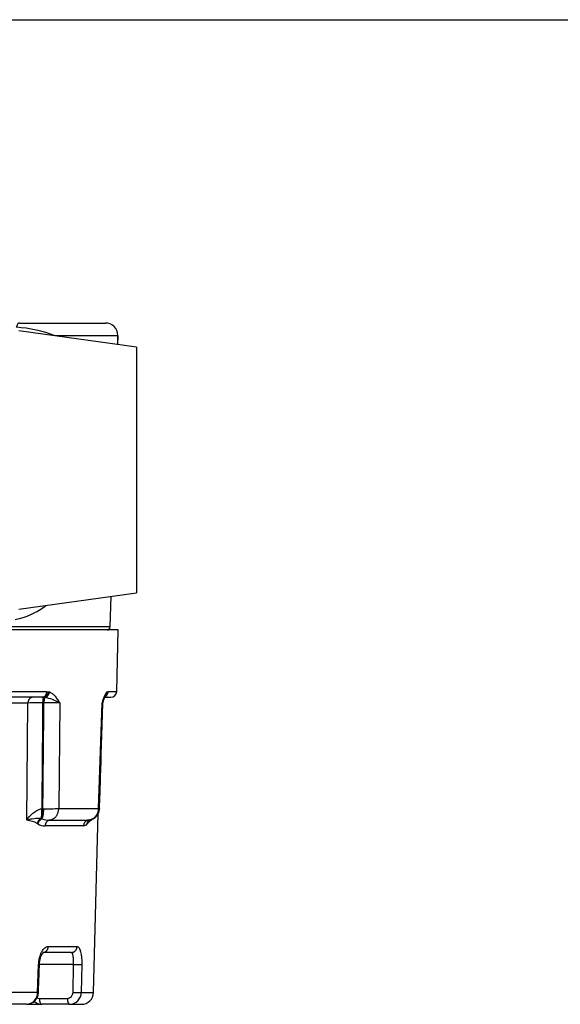
# Model space of a CAD drawing. Units: inches. Extents: x 1 to 33, y 0.8 to 21.2.
# Drawn here: x 18.1 to 20.9, y 16.2 to 21.2 of the extents above; entities that cross this region are included whole.
import ezdxf

# ---------------------------------------------------------------- set-up
doc = ezdxf.new("R2010")
doc.units = ezdxf.units.IN
doc.header["$MEASUREMENT"] = 0
for name, color, linetype in [('6077-P', 7, 'Continuous'), ('6079-2P', 7, 'Continuous'), ('BORDER', 7, 'Continuous')]:
    doc.layers.add(name, color=color, linetype=linetype)

msp = doc.modelspace()

# ---------------------------------------------------------------- linework, layer by layer
at = {"layer": '6077-P', "color": 7, "linetype": 'Continuous'}
for p, q in [((18.6512, 18.0901), (14.3375, 18.0901)), ((18.643, 17.7769), (18.6512, 18.0901)), ((18.2626, 17.7476), (17.6615, 17.7476)), ((17.678, 17.7769), (18.2876, 17.7769)), ((18.2717, 17.7473), (18.2626, 17.7476)), ((18.2775, 17.7465), (18.2717, 17.7473)), ((18.2876, 17.7769), (18.2958, 17.7761)), ((18.2958, 17.7761), (18.3009, 17.7746)), ((18.5829, 17.7476), (18.613, 17.7476)), ((18.5942, 17.7746), (18.5963, 17.7761)), ((18.5963, 17.7761), (18.5993, 17.7769)), ((18.5993, 17.7769), (18.643, 17.7769)), ((18.1911, 17.7184), (17.6797, 17.7184)), ((18.1862, 17.1226), (18.1911, 17.7184)), ((18.2727, 17.7187), (18.2662, 17.7187)), ((18.3535, 17.7184), (18.3483, 17.1811)), ((18.5512, 17.1811), (18.5685, 17.7184)), ((18.2618, 17.1802), (18.2675, 17.1805)), ((18.2675, 17.1805), (18.2718, 17.1805)), ((18.3483, 17.1811), (18.5512, 17.1811)), ((18.5256, 16.246), (18.5494, 17.1559)), ((18.2397, 17.1044), (18.2383, 17.1055)), ((18.2414, 17.1032), (18.2397, 17.1044)), ((18.2587, 17.1306), (18.2615, 17.13)), ((18.2615, 17.13), (18.2634, 17.1292)), ((18.4744, 17.094), (18.2791, 17.094)), ((18.3022, 17.123), (18.5, 17.123)), ((18.4938, 17.1044), (18.4931, 17.1032)), ((18.4945, 17.1055), (18.4938, 17.1044)), ((18.5146, 17.1259), (18.5145, 17.1226)), ((18.412, 16.4491), (18.2676, 16.4491)), ((18.295, 16.4793), (18.4416, 16.4793)), ((18.2404, 16.246), (18.2458, 16.3878)), ((18.4236, 16.3878), (18.2502, 16.3878)), ((18.421, 16.246), (18.4236, 16.3878)), ((18.4654, 16.3878), (18.4629, 16.246)), ((18.2404, 16.246), (15.9936, 16.246)), ((18.4629, 16.246), (18.5256, 16.246)), ((18.1839, 16.1851), (16.0142, 16.1851)), ((18.1839, 16.1851), (18.2613, 16.1851)), ((18.2495, 16.2153), (18.3918, 16.2153)), ((18.4037, 16.1851), (18.2613, 16.1851)), ((18.4037, 16.1851), (18.4631, 16.1851))]:
    msp.add_line(p, q, dxfattribs=at)
for centre, radius, start, end in [((18.2332, 17.5098), 0.2408, 60.0375, 79.4185), ((18.5941, 17.7176), 0.03, 90, 116.6262), ((18.613, 17.7776), 0.03, 270, 358.5), ((18.2599, 9.6548), 8.0639, 89.95525, 90.48871), ((18.2864, 10.3444), 7.3743, 89.47897, 90.10701), ((18.6027, 17.7176), 0.03, 159.8347, 178.3533), ((18.6027, 17.7176), 0.03, 159.9131, 178.3657), ((18.2829, 20.6872), 3.5067, 269.8199, 271.07), ((18.4957, 17.1826), 0.06, 277.8992, 358.0845), ((18.4957, 17.1826), 0.06, 333.5727, 358.0919), ((18.251, 16.866), 0.2647, 88.332, 104.1665), ((18.2746, 17.1573), 0.0635, 238.4798, 274.1098), ((18.2973, 17.2175), 0.0946, 249.0385, 272.9855), ((18.4764, 17.1135), 0.0195, 264.1566, 328.4091), ((18.5065, 17.1114), 0.012, 101.154, 138.9976), ((18.1807, 16.2447), 0.0597, 273.0746, 1.2302), ((18.1833, 16.2467), 0.0614, 270.8593, 358.9944), ((18.391, 16.2454), 0.03, 271.5937, 1.2261), ((18.4021, 16.2459), 0.0608, 271.4497, 0.1047), ((18.4631, 16.2476), 0.0625, 270, 358.5), ((18.2618, 16.2465), 0.061, 229.9148, 269.5251), ((18.2507, 16.2462), 0.0309, 244.2297, 267.7673)]:
    msp.add_arc(centre, radius, start, end, dxfattribs=at)
for points, weights in [([(18.2157, 17.7476), (18.1917, 17.7476), (18.1911, 17.7184)], [1, 0.716301943424, 1]), ([(18.2626, 17.7476), (18.2869, 17.7476), (18.2876, 17.7769)], [1, 0.716301943424, 1]), ([(18.2717, 17.7473), (18.2664, 17.7433), (18.2662, 17.7187)], [1, 0.773618418334, 1]), ([(18.2717, 17.7473), (18.2936, 17.7502), (18.2958, 17.7761)], [1, 0.755464611589, 1]), ([(18.2775, 17.7465), (18.2728, 17.7406), (18.2727, 17.7187)], [1, 0.807988027281, 1]), ([(18.2775, 17.7465), (18.2978, 17.7511), (18.3009, 17.7746)], [1, 0.780505088137, 1]), ([(18.585, 17.7519), (18.5989, 17.7604), (18.5993, 17.7769)], [1, 0.876085450655, 1]), ([(18.5852, 17.7533), (18.5945, 17.7618), (18.5942, 17.7746)], [1, 0.916403267188, 1]), ([(18.5863, 17.754), (18.5962, 17.7626), (18.5963, 17.7761)], [1, 0.911033991046, 1]), ([(18.2587, 17.1306), (18.2638, 17.1472), (18.2618, 17.1802)], [1, 0.875361017797, 1]), ([(18.2615, 17.13), (18.2679, 17.1463), (18.2675, 17.1805)], [1, 0.86898180381, 1]), ([(18.2634, 17.1292), (18.2715, 17.1452), (18.2718, 17.1805)], [1, 0.861863065417, 1]), ([(18.3022, 17.123), (18.3472, 17.129), (18.3483, 17.1811)], [1, 0.755313309668, 1]), ([(18.5, 17.123), (18.5499, 17.129), (18.5512, 17.1811)], [1, 0.755313309668, 1]), ([(18.2587, 17.1306), (18.2422, 17.1235), (18.2383, 17.1055)], [1, 0.842055726226, 1]), ([(18.2615, 17.13), (18.244, 17.1234), (18.2397, 17.1044)], [1, 0.828119689333, 1]), ([(18.2634, 17.1292), (18.2455, 17.1228), (18.2414, 17.1032)], [1, 0.822469823916, 1]), ([(18.3022, 17.123), (18.2797, 17.12), (18.2791, 17.094)], [1, 0.755313309668, 1]), ([(18.5, 17.123), (18.4751, 17.12), (18.4744, 17.094)], [1, 0.755313309668, 1]), ([(18.4974, 17.1193), (18.4926, 17.1122), (18.4931, 17.1032)], [1, 0.953620720933, 1]), ([(18.4976, 17.1196), (18.4933, 17.1127), (18.4938, 17.1044)], [1, 0.958599971952, 1]), ([(18.4984, 17.1209), (18.494, 17.1139), (18.4945, 17.1055)], [1, 0.957637573655, 1]), ([(18.2676, 16.4491), (18.2943, 16.4491), (18.295, 16.4793)], [1, 0.716301943425, 1]), ([(18.412, 16.4491), (18.4408, 16.4491), (18.4416, 16.4793)], [1, 0.716301943425, 1]), ([(18.2501, 16.3874), (18.2502, 16.3875), (18.2458, 16.3878)], [1, 0.963549939378, 1]), ([(18.4236, 16.3878), (18.4565, 16.3867), (18.4654, 16.3878)], [1, 0.655653898711, 1]), ([(18.2447, 16.2456), (18.2447, 16.2458), (18.2404, 16.246)], [1, 0.964135570802, 1]), ([(18.421, 16.246), (18.4541, 16.2449), (18.4629, 16.246)], [1, 0.654846403774, 1]), ([(18.2495, 16.2153), (18.2498, 16.1851), (18.2613, 16.1851)], [1, 0.716301943425, 1]), ([(18.3918, 16.2153), (18.3921, 16.1851), (18.4037, 16.1851)], [1, 0.716301943425, 1])]:
    msp.add_rational_spline(points, weights, degree=2, dxfattribs=at)
for points, knots in [([(18.3009, 17.7746), (18.3062, 17.7727), (18.3111, 17.7697), (18.3206, 17.7621), (18.3252, 17.7576), (18.3338, 17.7475), (18.3379, 17.742), (18.3459, 17.7304), (18.3497, 17.7244), (18.3535, 17.7184)], [0, 0, 0, 0, 0.25, 0.25, 0.5, 0.5, 0.75, 0.75, 1, 1, 1, 1]), ([(18.5685, 17.7184), (18.5707, 17.7244), (18.5728, 17.7304), (18.5771, 17.742), (18.5792, 17.7475), (18.5835, 17.7576), (18.5857, 17.7621), (18.59, 17.7697), (18.5921, 17.7727), (18.5942, 17.7746)], [0, 0, 0, 0, 0.25, 0.25, 0.5, 0.5, 0.75, 0.75, 1, 1, 1, 1]), ([(18.5745, 17.7279), (18.5746, 17.7282), (18.5761, 17.7322), (18.5788, 17.7391), (18.5821, 17.7468), (18.5846, 17.7517), (18.5859, 17.7539), (18.5863, 17.7544), (18.5863, 17.7544)], [0, 0, 0, 0, 0.0160574, 0.2618422, 0.4720611, 0.6452616, 0.7858115, 0.8713234, 0.8713234, 0.8713234, 0.8713234]), ([(18.2662, 17.7187), (18.2657, 17.6555), (18.2652, 17.5922), (18.2646, 17.5289), (18.2641, 17.4612), (18.2635, 17.3935), (18.263, 17.3258), (18.2626, 17.2773), (18.2622, 17.2287), (18.2618, 17.1802)], [0, 0, 0, 0, 0.352464, 0.352464, 0.352464, 0.729668, 0.729668, 0.729668, 1, 1, 1, 1]), ([(18.2675, 17.1805), (18.268, 17.2341), (18.2685, 17.2877), (18.269, 17.3414), (18.2697, 17.4091), (18.2703, 17.4768), (18.271, 17.5445), (18.2716, 17.6026), (18.2721, 17.6607), (18.2727, 17.7187)], [0, 0, 0, 0, 0.298957, 0.298957, 0.298957, 0.676345, 0.676345, 0.676345, 1, 1, 1, 1]), ([(18.5746, 17.7281), (18.5744, 17.7275), (18.5742, 17.727), (18.5728, 17.7239), (18.5709, 17.7211), (18.5685, 17.7184)], [0.7022616, 0.7022616, 0.7022616, 0.7022616, 0.75, 0.75, 1, 1, 1, 1]), ([(18.5727, 17.7186), (18.5727, 17.7186), (18.5727, 17.7186), (18.5721, 17.7185), (18.5707, 17.7185), (18.5685, 17.7184)], [0.6844383, 0.6844383, 0.6844383, 0.6844383, 0.75, 0.75, 1, 1, 1, 1]), ([(18.1862, 17.1226), (18.1942, 17.1348), (18.204, 17.1469), (18.2225, 17.163), (18.2293, 17.1679), (18.2444, 17.176), (18.2527, 17.1792), (18.2618, 17.1802)], [0, 0, 0, 0, 0.5, 0.5, 0.75, 0.75, 1, 1, 1, 1]), ([(18.5512, 17.1811), (18.5534, 17.181), (18.5548, 17.1809), (18.5556, 17.1808), (18.5557, 17.1808), (18.5557, 17.1807)], [0, 0, 0, 0, 0.25, 0.25, 0.3385583, 0.3385583, 0.3385583, 0.3385583]), ([(18.2383, 17.1055), (18.2363, 17.1069), (18.2342, 17.1079), (18.2301, 17.1098), (18.228, 17.1106), (18.2216, 17.113), (18.2173, 17.1144), (18.2042, 17.1182), (18.1952, 17.1204), (18.1862, 17.1226)], [0, 0, 0, 0, 0.125, 0.125, 0.25, 0.25, 0.5, 0.5, 1, 1, 1, 1]), ([(18.5145, 17.1226), (18.5115, 17.1204), (18.5084, 17.1182), (18.5033, 17.1144), (18.5016, 17.113), (18.499, 17.1106), (18.4981, 17.1098), (18.4963, 17.1079), (18.4954, 17.1069), (18.4945, 17.1055)], [0, 0, 0, 0, 0.5, 0.5, 0.75, 0.75, 0.875, 0.875, 1, 1, 1, 1]), ([(18.2458, 16.3878), (18.246, 16.394), (18.2466, 16.4), (18.2483, 16.4119), (18.2494, 16.4178), (18.2522, 16.4289), (18.2539, 16.4342), (18.2577, 16.4441), (18.2599, 16.4488), (18.2668, 16.4613), (18.2721, 16.468), (18.2833, 16.477), (18.2892, 16.4793), (18.295, 16.4793)], [0, 0, 0, 0, 0.125, 0.125, 0.25, 0.25, 0.375, 0.375, 0.5, 0.5, 0.75, 0.75, 1, 1, 1, 1]), ([(18.2502, 16.3874), (18.2503, 16.3892), (18.2504, 16.3948), (18.2517, 16.4052), (18.2541, 16.4171), (18.2574, 16.4279), (18.2612, 16.4368), (18.265, 16.4433), (18.2682, 16.4476), (18.2704, 16.4495), (18.2709, 16.4498), (18.2709, 16.4498)], [0, 0, 0, 0, 0.0405518, 0.1473715, 0.2539262, 0.3596769, 0.4637484, 0.5651848, 0.6536782, 0.746735, 0.8201122, 0.8201122, 0.8201122, 0.8201122]), ([(18.4236, 16.3878), (18.4237, 16.3919), (18.4237, 16.396), (18.4237, 16.4039), (18.4236, 16.4078), (18.4232, 16.4153), (18.423, 16.4188), (18.4223, 16.4254), (18.4219, 16.4286), (18.4204, 16.437), (18.4191, 16.4415), (18.4159, 16.4475), (18.414, 16.4491), (18.412, 16.4491)], [0, 0, 0, 0, 0.125, 0.125, 0.25, 0.25, 0.375, 0.375, 0.5, 0.5, 0.75, 0.75, 1, 1, 1, 1]), ([(18.4416, 16.4793), (18.4489, 16.4793), (18.4552, 16.4697), (18.4638, 16.4363), (18.4659, 16.4125), (18.4654, 16.3878)], [0, 0, 0, 0, 0.5, 0.5, 1, 1, 1, 1])]:
    msp.add_open_spline(points, degree=3, knots=knots, dxfattribs=at)
for points in [[(18.5557, 17.1807), (18.5569, 17.2205), (18.5626, 17.3998), (18.5727, 17.7186)], [(18.5, 17.123), (18.5018, 17.123), (18.5032, 17.1231), (18.5044, 17.1233)], [(18.5109, 17.1253), (18.512, 17.1244), (18.5132, 17.1235), (18.5145, 17.1226)], [(18.514, 17.1258), (18.5141, 17.1248), (18.5143, 17.1237), (18.5145, 17.1226)], [(18.2447, 16.2456), (18.2472, 16.3118), (18.249, 16.3591), (18.2501, 16.3874)]]:
    msp.add_open_spline(points, degree=3, dxfattribs=at)
at = {"layer": '6079-2P', "color": 7, "linetype": 'Continuous'}
for p, q in [((18.1493, 19.6521), (18.5859, 19.6521)), ((18.7443, 19.5284), (18.1451, 19.6131)), ((18.6489, 19.5875), (18.3299, 19.5875)), ((18.6489, 19.5875), (18.6477, 19.5421)), ((18.6489, 19.5419), (18.6489, 19.5891)), ((18.7443, 19.5284), (18.7443, 18.2799)), ((18.1451, 18.1951), (18.7443, 18.2799)), ((18.6101, 18.1058), (18.6142, 18.2615)), ((18.6101, 18.1058), (14.3786, 18.1058))]:
    msp.add_line(p, q, dxfattribs=at)
for centre, radius, start, end in [((18.5859, 19.5891), 0.063, 0, 90), ((18.0875, 18.95), 0.682, 69.1821, 86.2578), ((18.5859, 19.5891), 0.063, 358.5, 0), ((18.5945, 18.1058), 0.0156, 270, 0)]:
    msp.add_arc(centre, radius, start, end, dxfattribs=at)
for points, knots in [([(18.1493, 19.6521), (18.1464, 19.6521), (18.1434, 19.6507), (18.139, 19.6458), (18.1375, 19.6436), (18.1347, 19.6381), (18.1333, 19.6348), (18.132, 19.6306)], [0, 0, 0, 0, 0.5, 0.5, 0.75, 0.75, 1, 1, 1, 1]), ([(18.2836, 18.214), (18.2801, 18.2113), (18.2767, 18.2088), (18.2294, 18.1747), (18.1804, 18.1541), (18.1262, 18.1417)], [0.8650016, 0.8650016, 0.8650016, 0.8650016, 0.875, 0.875, 1, 1, 1, 1])]:
    msp.add_open_spline(points, degree=3, knots=knots, dxfattribs=at)
at = {"layer": 'BORDER', "color": 7, "linetype": 'Continuous'}
msp.add_line((0.9606, 21.1957), (32.9574, 21.1957), dxfattribs=at)

doc.saveas('drawing.dxf')
